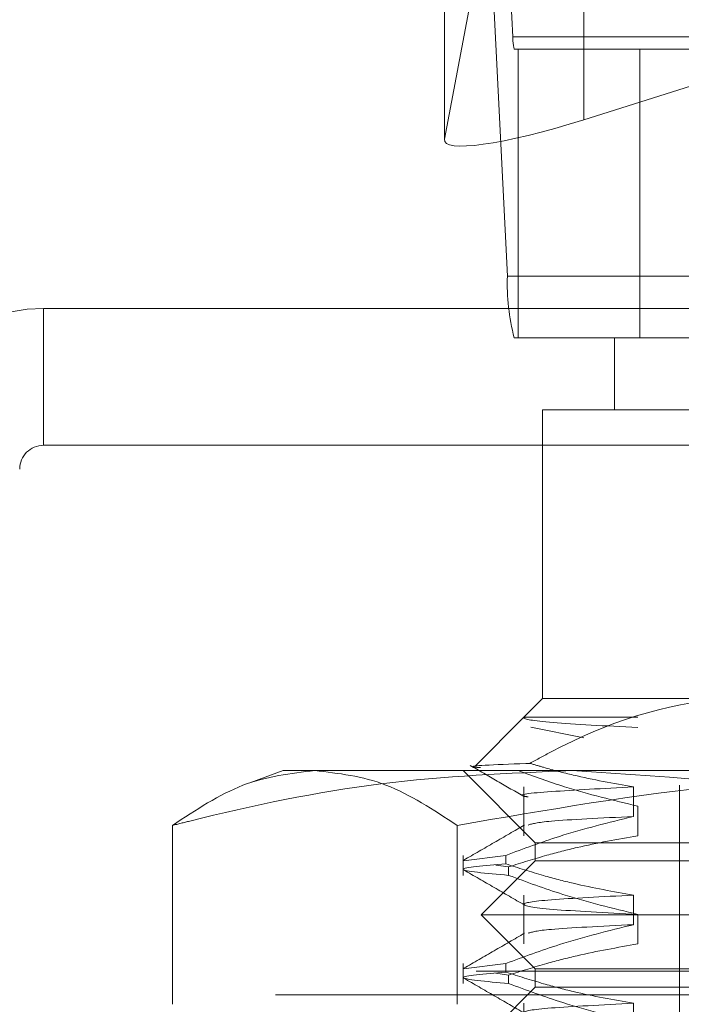
# Model space of a CAD drawing. Units: inches. Extents: x 0 to 23.4, y 0 to 16.5.
# Drawn here: x 5.8 to 5.9, y 12.5 to 12.6 of the extents above; entities that cross this region are included whole.
import ezdxf

# ---------------------------------------------------------------- set-up
doc = ezdxf.new("R2010")
doc.units = ezdxf.units.IN
doc.header["$MEASUREMENT"] = 0
doc.linetypes.add('HIDDEN', pattern=[0.07500000000000001, 0.05, -0.025])

msp = doc.modelspace()

# ---------------------------------------------------------------- linework, layer by layer
at = {"color": 7, "linetype": 'HIDDEN', "lineweight": 0}
for p, q in [((5.8638236225, 12.5747788161), (5.8627275199, 12.5965327898)), ((5.8681248116, 12.5895729116), (5.8681248116, 12.5697570878)), ((5.8596734877, 12.5883425929), (5.8596734877, 12.5685267691)), ((5.8596785501, 12.5883948807), (5.8596785501, 12.5685790569)), ((5.8596785501, 12.5685790569), (5.862335166, 12.5827221583)), ((5.8623945216, 12.5820301407), (5.8634906241, 12.5602761669)), ((5.8638236225, 12.5747788161), (5.9490761013, 12.5747788161)), ((5.8641422879, 12.5740300252), (5.863906872, 12.5740300252)), ((5.8641422879, 12.5565322124), (5.8641422879, 12.5740300252)), ((5.8715199615, 12.5740300252), (5.8641422879, 12.5740300252)), ((5.9458856658, 12.5740300252), (5.8715199615, 12.5740300252)), ((5.8715199615, 12.5740300252), (5.8715199615, 12.5565322124)), ((5.8797003232, 12.5734139231), (5.8681248116, 12.5697570878)), ((5.948743103, 12.5602761669), (5.8634906241, 12.5602761669)), ((5.8353399605, 12.5500142772), (5.8353399605, 12.5583142772)), ((5.8353399605, 12.5583142772), (5.9825177382, 12.5583142772)), ((5.863906872, 12.5565322124), (5.8641422879, 12.5565322124)), ((5.8699962159, 12.5565322124), (5.8641422879, 12.5565322124)), ((5.8699962159, 12.5565322124), (5.8812442009, 12.5565322124)), ((5.8699962159, 12.5565322124), (5.8699962159, 12.5521577592)), ((5.8781335663, 12.5521577592), (5.8656217627, 12.5521577592)), ((5.8656217627, 12.5521577592), (5.8656217627, 12.5346599465)), ((5.8353399605, 12.5500142772), (5.9825177382, 12.5500142772)), ((5.8656217627, 12.5346599465), (5.864492607, 12.5335307907)), ((5.8656217627, 12.5346599465), (5.8781335663, 12.5346599465)), ((5.8644894793, 12.533527663), (5.861524122, 12.5305623058)), ((5.8645047889, 12.5335307907), (5.864492607, 12.5335307907)), ((5.8645452847, 12.5334718576), (5.8645047889, 12.5335307907)), ((5.8645047889, 12.5335307907), (5.871401663, 12.5335307907)), ((5.868123552, 12.5322767283), (5.864920881, 12.5329252557)), ((5.8498737312, 12.5302854933), (5.8478562926, 12.5295512057)), ((5.8498737312, 12.5302854933), (5.8518005289, 12.5302854933)), ((5.8518005289, 12.5302854933), (5.8933221767, 12.5302854933)), ((5.8608098642, 12.5302854933), (5.8651843174, 12.5259110401)), ((5.864492607, 12.5292960824), (5.864492607, 12.5263347194)), ((5.87113513, 12.527504127), (5.87113513, 12.5292960824)), ((5.8739332238, 12.5294106026), (5.8739332238, 12.4624814688)), ((5.871401663, 12.5281266749), (5.871401663, 12.5263347194)), ((5.8431622038, 12.5269603127), (5.8431622038, 12.5161128611)), ((5.860438854, 12.5269603127), (5.860438854, 12.5161128611)), ((5.8651843174, 12.5259110401), (5.9526733813, 12.5259110401)), ((5.8651843174, 12.5259110401), (5.8651843174, 12.5248174268)), ((5.8608098642, 12.5251461681), (5.8608098642, 12.5239326945)), ((5.8633863416, 12.5251461681), (5.8608183075, 12.5248181903)), ((5.8633863416, 12.5251461681), (5.8633863416, 12.5246289088)), ((5.8651843174, 12.5248174268), (5.8619034775, 12.5215365869)), ((5.8627917984, 12.5245529764), (5.8635648046, 12.5244499537)), ((5.8635648046, 12.5239326945), (5.8635648046, 12.5244499537)), ((5.9396856255, 12.5248174268), (5.8651843174, 12.5248174268)), ((5.864492607, 12.5227344026), (5.864492607, 12.5197730396)), ((5.87113513, 12.5209424472), (5.87113513, 12.5227344026)), ((5.9419923837, 12.5215365869), (5.8619034775, 12.5215365869)), ((5.8619034775, 12.5215365869), (5.8651843174, 12.518255747)), ((5.871401663, 12.5215649951), (5.871401663, 12.5197730396)), ((5.8608098642, 12.5185844883), (5.8608098642, 12.5173710147)), ((5.8633863416, 12.5185844883), (5.8608183075, 12.5182565105)), ((5.8633863416, 12.5185844883), (5.8633863416, 12.518067229)), ((4.0616014635, 12.5181275742), (7.7587570191, 12.5181275742)), ((5.8627917984, 12.5179912966), (5.8635648046, 12.517888274)), ((5.8635648046, 12.5173710147), (5.8635648046, 12.517888274)), ((5.9396856255, 12.518255747), (5.8651843174, 12.518255747)), ((5.8651843174, 12.518255747), (5.8651843174, 12.5171621337)), ((5.8651843174, 12.5171621337), (5.8608098642, 12.5127876805)), ((5.9526733813, 12.5171621337), (5.8651843174, 12.5171621337)), ((4.0494181302, 12.5166831298), (7.7709403524, 12.5166831298)), ((5.864492607, 12.5161727229), (5.864492607, 12.5132113598)), ((5.87113513, 12.5143807674), (5.87113513, 12.5161727229))]:
    msp.add_line(p, q, dxfattribs=at)
for centre, radius, start, end in [((5.8664154209, 12.5746879456), 0.0025933909100882, 177.9919866097, 194.696044675), ((5.8764496162, 12.5598218143), 0.0129669545499663, 177.9919866093, 194.6960446752), ((5.8353399605, 12.5485698327), 0.0097444444444452, 90, 180), ((5.8353399605, 12.5485698327), 0.001444444444445, 90, 180)]:
    msp.add_arc(centre, radius, start, end, dxfattribs=at)
msp.add_ellipse((5.8684223941, 12.5713413363), major_axis=(0.008737623286269702, 0.002886553897397449), ratio=0.1538814856, start_param=3.056779975653479, end_param=4.627576302445131, dxfattribs=at)
for points, knots in [([(5.87813356628577, 12.53465994645932), (5.877645320801359, 12.534649351548), (5.873568599052785, 12.53456088681714), (5.869052763921203, 12.53304567751892), (5.865285401113023, 12.5309595448546), (5.864860665226358, 12.53072435237328)], [0, 0, 0, 0, 0.1077163332611798, 0.8994031332670923, 1, 1, 1, 1]), ([(5.864504788888075, 12.53353079072879), (5.864499334374053, 12.53352221599495), (5.864431235471522, 12.53341516155139), (5.865558544192588, 12.53319830664293), (5.869455402231872, 12.53299696033086), (5.871401662969124, 12.53289639920756)], [0, 0, 0, 0, 0.041763752881558, 0.5214150564434574, 1, 1, 1, 1]), ([(5.84316220384798, 12.52696031268359), (5.844586898463034, 12.52789993203637), (5.847447083367129, 12.52978629074091), (5.850345733447802, 12.53011867423409), (5.851800528917905, 12.53028549326597)], [0, 0, 0, 0, 0.4981127664209296, 1, 1, 1, 1]), ([(5.86740720152723, 12.53028549326597), (5.863535254792806, 12.53012416059948), (5.855759231797177, 12.52980015652333), (5.84770210615882, 12.52810859808962), (5.843511609414488, 12.52704868844265), (5.84316220384798, 12.52696031268359)], [0, 0, 0, 0, 0.4761863843725341, 0.9563241772324684, 1, 1, 1, 1]), ([(5.851800528917905, 12.53028549326597), (5.85324341679397, 12.53012137786343), (5.856142058858214, 12.52979168363212), (5.85900235690693, 12.52790689169883), (5.86043885398783, 12.52696031268358)], [0, 0, 0, 0, 0.4977806310975782, 1, 1, 1, 1]), ([(5.86043885398783, 12.52696031268358), (5.865862207759146, 12.52789993203637), (5.876750010957375, 12.52978629074091), (5.887784238700383, 12.53011867423409), (5.893322176737002, 12.53028549326597)], [0, 0, 0, 0, 0.498112766420886, 1, 1, 1, 1]), ([(5.864860665226358, 12.53072435237328), (5.864772896716273, 12.53072113878188), (5.86275892587156, 12.53064739844618), (5.86072330890134, 12.5305673561272), (5.861701870209369, 12.5304772409093), (5.861848677133925, 12.53046372153358)], [0, 0, 0, 0, 0.0372856174673698, 0.8555704823329688, 1, 1, 1, 1]), ([(5.861224226708289, 12.53060306645033), (5.861775496729837, 12.53028454933819), (5.862878012753243, 12.52964752899219), (5.863980503995012, 12.52901046623582), (5.864531737606321, 12.52869194179723)], [0, 0, 0, 0, 0.5000108931253596, 1, 1, 1, 1]), ([(5.871135129998013, 12.52929608243791), (5.869916876411605, 12.52951169315807), (5.868089738608228, 12.52983506630634), (5.866006048700403, 12.53038694750802), (5.865133041161573, 12.5306441163931), (5.864860665226358, 12.53072435237328)], [0, 0, 0, 0, 0.5792226418975108, 0.8687186291839573, 1, 1, 1, 1]), ([(5.891652199206479, 12.52696031268358), (5.889862859041624, 12.52740308602728), (5.881856769856131, 12.52938419780704), (5.873723053430728, 12.5298915404149), (5.86740720152723, 12.53028549326597)], [0, 0, 0, 0, 0.2234974059615714, 1, 1, 1, 1]), ([(5.864225457658248, 12.5302456938575), (5.865136130574593, 12.52991949632165), (5.867506258436292, 12.52907053084321), (5.86991712334796, 12.5284863786117), (5.871401662969126, 12.52812667486876)], [0, 0, 0, 0, 0.3842294464610368, 1, 1, 1, 1]), ([(5.871135129998015, 12.5292960824379), (5.869311769028787, 12.52920026524198), (5.865678289227482, 12.52900932672137), (5.8639185122583, 12.52882129346329), (5.864650627023446, 12.52870664999807), (5.864742860443517, 12.52869220696347)], [0, 0, 0, 0, 0.4682015905855737, 0.9330028727405782, 0.9999999999999999, 0.9999999999999999, 0.9999999999999999, 0.9999999999999999]), ([(5.863386341582508, 12.52514616807114), (5.86446930250336, 12.52554709481106), (5.867027492974808, 12.52649417142858), (5.869632755465573, 12.52713473419447), (5.871135129998016, 12.52750412698667)], [0, 0, 0, 0, 0.4233308398794183, 1, 1, 1, 1]), ([(5.871135129998015, 12.52750412698667), (5.869182245773711, 12.52740922351965), (5.865581524163824, 12.52723424081442), (5.865006795790479, 12.52706321132696), (5.864743776595229, 12.5269849412428)], [0, 0, 0, 0, 0.5423591257211828, 1, 1, 1, 1]), ([(5.864530635823544, 12.5269878741147), (5.863916390889963, 12.52663295284419), (5.862687872210575, 12.52592309365498), (5.861459323157773, 12.52521328319638), (5.860845034224902, 12.52485836964355)], [0, 0, 0, 0, 0.4999882735901007, 1, 1, 1, 1]), ([(5.871401662969126, 12.52633471941753), (5.870170089679121, 12.52611872828121), (5.868322964218906, 12.5257947826985), (5.865714357434577, 12.52511928436526), (5.86433682682792, 12.52469034704325), (5.863564804634691, 12.52444995374056)], [0, 0, 0, 0, 0.4679312626689063, 0.7018078062601043, 0.9999999999999999, 0.9999999999999999, 0.9999999999999999, 0.9999999999999999]), ([(5.863564804634688, 12.52393269447502), (5.862190230623558, 12.52405753756102), (5.859477810550215, 12.5243038879865), (5.862095312135164, 12.52452155096579), (5.86338634158251, 12.5246289088056)], [0, 0, 0, 0, 0.5067703283278157, 1, 1, 1, 1]), ([(5.871135129998013, 12.52273440264788), (5.869916934394756, 12.52295042341931), (5.868089883554561, 12.52327441156283), (5.865510688772188, 12.52395435024586), (5.864149175944643, 12.52438668076908), (5.863386341582508, 12.52462890880561)], [0, 0, 0, 0, 0.4680233101992754, 0.7019417734269848, 1, 1, 1, 1]), ([(5.860846005782579, 12.52425991431269), (5.861460316764586, 12.52390497675759), (5.862688909245316, 12.5231951186823), (5.863917471313502, 12.52248520855352), (5.864531737606319, 12.52213026200721)], [0, 0, 0, 0, 0.500011998804767, 1, 1, 1, 1]), ([(5.863564804634691, 12.52393269447503), (5.864658415928526, 12.52352950865755), (5.867245051324667, 12.52257588398984), (5.869880476857524, 12.5219349478921), (5.871401662969127, 12.52156499507874)], [0, 0, 0, 0, 0.422792982523635, 1, 1, 1, 1]), ([(5.871135129998013, 12.52273440264788), (5.86924660117885, 12.52263897679443), (5.8654832589584, 12.52244881811665), (5.863981453827404, 12.52217827166385), (5.865550341251347, 12.52186647025701), (5.869452669947441, 12.52166541222327), (5.871401662969125, 12.52156499507874)], [0, 0, 0, 0, 0.2488732081655986, 0.4959389776447536, 0.7482499575043408, 1, 1, 1, 1]), ([(5.863386341582511, 12.51858448828111), (5.86446930250336, 12.51898541502104), (5.867027492974807, 12.51993249163855), (5.869632755465571, 12.52057305440444), (5.871135129998013, 12.52094244719665)], [0, 0, 0, 0, 0.4233308398793311, 1, 1, 1, 1]), ([(5.871135129998013, 12.52094244719665), (5.869182245773709, 12.52084754372962), (5.865581524163821, 12.52067256102439), (5.865006795790478, 12.52050153153694), (5.864743776595228, 12.52042326145277)], [0, 0, 0, 0, 0.5423591257212851, 1, 1, 1, 1]), ([(5.864530635823542, 12.52042619432468), (5.863916390889962, 12.52007127305417), (5.862687872210574, 12.51936141386495), (5.861459323157773, 12.51865160340635), (5.860845034224902, 12.51829668985353)], [0, 0, 0, 0, 0.499988273590126, 1, 1, 1, 1]), ([(5.871401662969127, 12.5197730396275), (5.870170089679122, 12.51955704849119), (5.868322964218907, 12.51923310290848), (5.865714357434577, 12.51855760457523), (5.86433682682792, 12.51812866725322), (5.863564804634688, 12.51788827395053)], [0, 0, 0, 0, 0.4679312626689343, 0.7018078062598746, 1, 1, 1, 1]), ([(5.86356480463469, 12.517371014685), (5.862190230623558, 12.517495857771), (5.859477810550215, 12.51774220819647), (5.862095312135165, 12.51795987117576), (5.863386341582511, 12.51806722901558)], [0, 0, 0, 0, 0.5067703283277756, 0.9999999999999999, 0.9999999999999999, 0.9999999999999999, 0.9999999999999999]), ([(5.871135129998016, 12.51617272285785), (5.869916934394758, 12.51638874362929), (5.868089883554558, 12.51671273177281), (5.865510688772192, 12.51739267045583), (5.864149175944646, 12.51782500097906), (5.863386341582511, 12.51806722901558)], [0, 0, 0, 0, 0.4680233101994855, 0.7019417734271293, 0.9999999999999999, 0.9999999999999999, 0.9999999999999999, 0.9999999999999999]), ([(5.860846005782578, 12.51769823452266), (5.861460316764584, 12.51734329696757), (5.862688909245316, 12.51663343889228), (5.863917471313502, 12.5159235287635), (5.864531737606319, 12.51556858221718)], [0, 0, 0, 0, 0.5000119988047531, 1, 1, 1, 1]), ([(5.863564804634688, 12.517371014685), (5.864658415928526, 12.51696782886753), (5.867245051324667, 12.51601420419981), (5.869880476857524, 12.51537326810208), (5.871401662969126, 12.51500331528871)], [0, 0, 0, 0, 0.4227929825237647, 1, 1, 1, 1]), ([(5.871135129998015, 12.51617272285785), (5.86924660117885, 12.5160772970044), (5.865483258958399, 12.51588713832662), (5.863981453827403, 12.51561659187382), (5.865550341251347, 12.51530479046698), (5.869452669947441, 12.51510373243325), (5.871401662969125, 12.51500331528871)], [0, 0, 0, 0, 0.2488732081656244, 0.4959389776448009, 0.7482499575043741, 1, 1, 1, 1])]:
    msp.add_open_spline(points, degree=3, knots=knots, dxfattribs=at)

doc.saveas('drawing.dxf')
